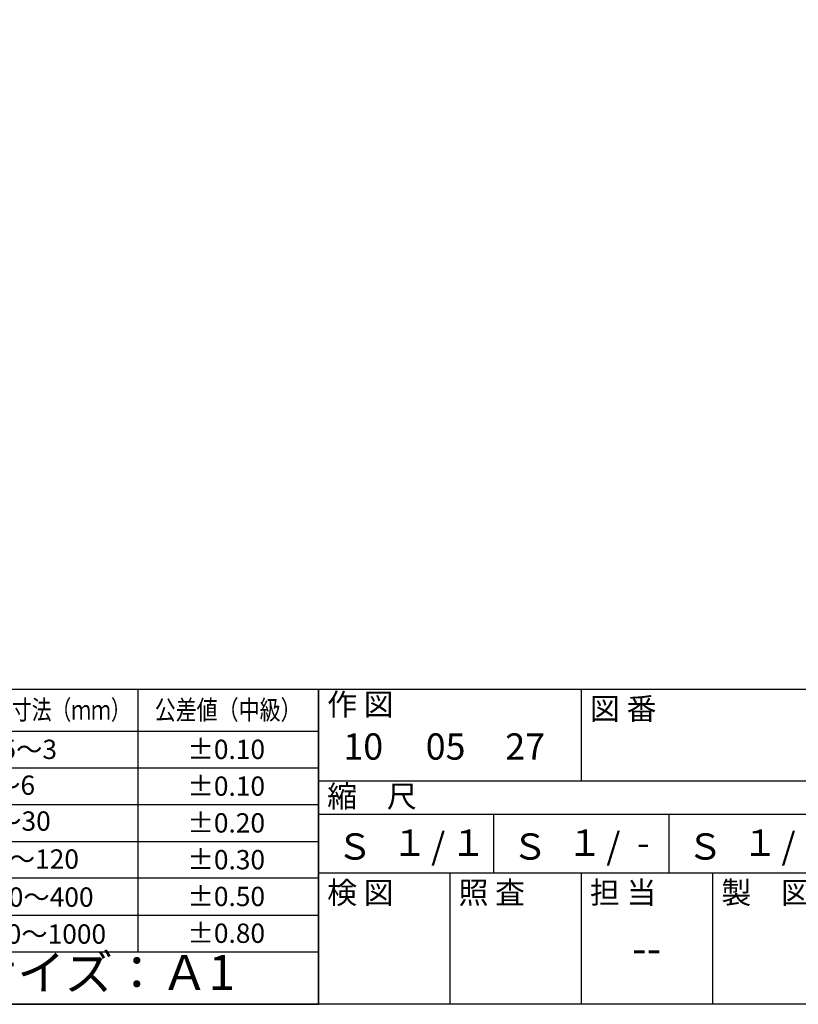
# Model space of a CAD drawing. Units: inches. Extents: x -61 to 746, y 72 to 632.
# Drawn here: x 567 to 656, y 72 to 185 of the extents above; entities that cross this region are included whole.
import ezdxf
from ezdxf.enums import TextEntityAlignment as Align

# ---------------------------------------------------------------- set-up
doc = ezdxf.new("R2010")
doc.units = ezdxf.units.IN
doc.header["$MEASUREMENT"] = 0
for name, color, linetype in [('図枠', 7, 'Continuous'), ('図枠-名称', 254, 'Continuous'), ('図枠-文字', 4, 'Continuous'), ('図枠-細線', 251, 'Continuous')]:
    doc.layers.add(name, color=color, linetype=linetype)
doc.styles.add('STD', font='TXT.shx', dxfattribs={"bigfont": 'bigfont.shx'})

# ---------------------------------------------------------------- blocks, each defined once
blk = doc.blocks.new('A$C6EEE4BB3')
at = {"layer": '図枠', "color": 7}
for p, q in [((29.72, 36.25), (29.72, 25.75)), ((-0.28, 25.75), (59.72, 25.75)), ((-0.28, 15.25), (59.72, 15.25))]:
    blk.add_line(p, q, dxfattribs=at)
at = {"layer": '図枠'}
blk.add_lwpolyline([(-0.28, 36.25), (59.72, 36.25), (59.72, 0.25), (-0.28, 0.25)], close=True, dxfattribs=at)
at = {"layer": '図枠-細線', "color": 251}
for p, q in [((-0.28, 21.96), (59.72, 21.96)), ((19.72, 21.96), (19.72, 15.25)), ((39.72, 21.96), (39.72, 15.25)), ((14.72, 15.25), (14.72, 0.25)), ((29.72, 15.25), (29.72, 0.25)), ((44.72, 15.25), (44.72, 0.25))]:
    blk.add_line(p, q, dxfattribs=at)
at = {"layer": '図枠-文字', "color": 4, "style": 'STD'}
for s, height, p in [('作 図', 2.5, (0.72, 33.25)), ('図 番', 2.5, (30.72, 32.75)), ('縮\u3000尺', 2.5, (0.72, 22.75)), ('Ｓ', 3, (1.81, 16.77)), ('/', 3, (12.59, 16.81)), ('Ｓ', 3, (21.81, 16.77)), ('/', 3, (32.59, 16.81)), ('Ｓ', 3, (41.81, 16.77)), ('/', 3, (52.59, 16.81)), ('検 図', 2.5, (0.72, 11.75)), ('照 査', 2.5, (15.72, 11.75)), ('担 当', 2.5, (30.72, 11.75)), ('製\u3000図', 2.5, (45.72, 11.75))]:
    blk.add_text(s, height=height, dxfattribs=at).set_placement(p)
blk = doc.blocks.new('A$C4AF60884')
at = {"layer": '図枠', "color": 7}
for p, q in [((19.17, 5.75), (19.17, 35.75)), ((38.74, 35.75), (38.74, 5.75)), ((19.17, 30.95), (59.35, 30.95)), ((-0.65, 5.75), (59.35, 5.75))]:
    blk.add_line(p, q, dxfattribs=at)
at = {"layer": '図枠'}
blk.add_lwpolyline([(-0.65, 35.75), (59.35, 35.75), (59.35, -0.25), (-0.65, -0.25)], close=True, dxfattribs=at)
at = {"layer": '図枠-細線', "color": 251}
for p, q in [((19.17, 26.75), (59.35, 26.75)), ((59.35, 22.55), (19.17, 22.55)), ((19.17, 18.35), (59.35, 18.35)), ((59.35, 14.15), (19.17, 14.15)), ((19.17, 9.95), (59.35, 9.95))]:
    blk.add_line(p, q, dxfattribs=at)
at = {"layer": '図枠-文字', "color": 4, "style": 'STD'}
for s, height, p in [('指示無き公差は', 2.2, (0.27, 32.03)), ('右表公差に従う', 2.2, (0.15, 28.01)), ('0.5～3', 2.205, (20.66, 27.77)), ('±0.10', 2.205, (44.41, 27.77)), ('こと。', 2.2, (0.39, 23.62)), ('3～6', 2.205, (20.66, 23.68)), ('±0.10', 2.205, (44.41, 23.57)), ('指示無きコーナ', 2.2, (0.15, 19.47)), ('6～30', 2.205, (20.78, 19.58)), ('±0.20', 2.205, (44.41, 19.37)), ('ーR面取りはR', 2.2, (0.15, 15.33)), ('30～120', 2.205, (20.66, 15.24)), ('±0.30', 2.205, (44.41, 15.17)), ('0.3。バリ無き', 2.2, (0.03, 11.43)), ('120～400', 2.205, (20.66, 10.9)), ('±0.50', 2.205, (44.41, 10.97)), ('こと。', 2.2, (0.03, 7.52)), ('±0.80', 2.205, (44.41, 6.77)), ('400～1000', 2.205, (20.42, 6.68))]:
    blk.add_text(s, height=height, dxfattribs=at).set_placement(p)
at = {"layer": '図枠-文字', "color": 4, "style": 'STD', "width": 0.931818}
blk.add_text('基本寸法（ｍｍ）', height=2.205, dxfattribs=at).set_placement((19.84, 32.28), (37.92, 32.28), align=Align.FIT)
at = {"layer": '図枠-文字', "color": 4, "style": 'STD'}
blk.add_text('公差値（中級）', height=2.205, dxfattribs=at).set_placement((40.67, 32.28), (57.43, 32.28), align=Align.FIT)
blk.add_text('用紙サイズ：Ａ1', height=4, dxfattribs=at).set_placement((29.22, 2.87), align=Align.MIDDLE)

msp = doc.modelspace()

# ---------------------------------------------------------------- linework, layer by layer
at = {"layer": '図枠'}
msp.add_lwpolyline([(-61.058, 632.464), (745.942, 632.464), (745.942, 72.464), (-61.058, 72.464)], close=True, dxfattribs=at)

# ---------------------------------------------------------------- block references
for name, p in [('A$C4AF60884', (541.587, 72.71)), ('A$C6EEE4BB3', (601.223, 72.219))]:
    msp.add_blockref(name, p, dxfattribs=at)

# ---------------------------------------------------------------- texts
at = {"layer": '図枠-名称', "style": 'STD'}
for s, height, p in [('10', 3, (606.062, 101.518)), ('05', 3, (615.462, 101.518)), ('27', 3, (624.546, 101.518)), ('１', 3, (611.35, 90.532)), ('１', 3, (618.044, 90.532)), ('１', 3, (631.35, 90.532)), ('１', 3, (651.35, 90.532)), ('-', 3, (638.044, 90.532)), ('--', 3.5, (638.423, 78.43))]:
    msp.add_text(s, height=height, dxfattribs=at).set_placement(p, align=Align.MIDDLE)

doc.saveas('drawing.dxf')
